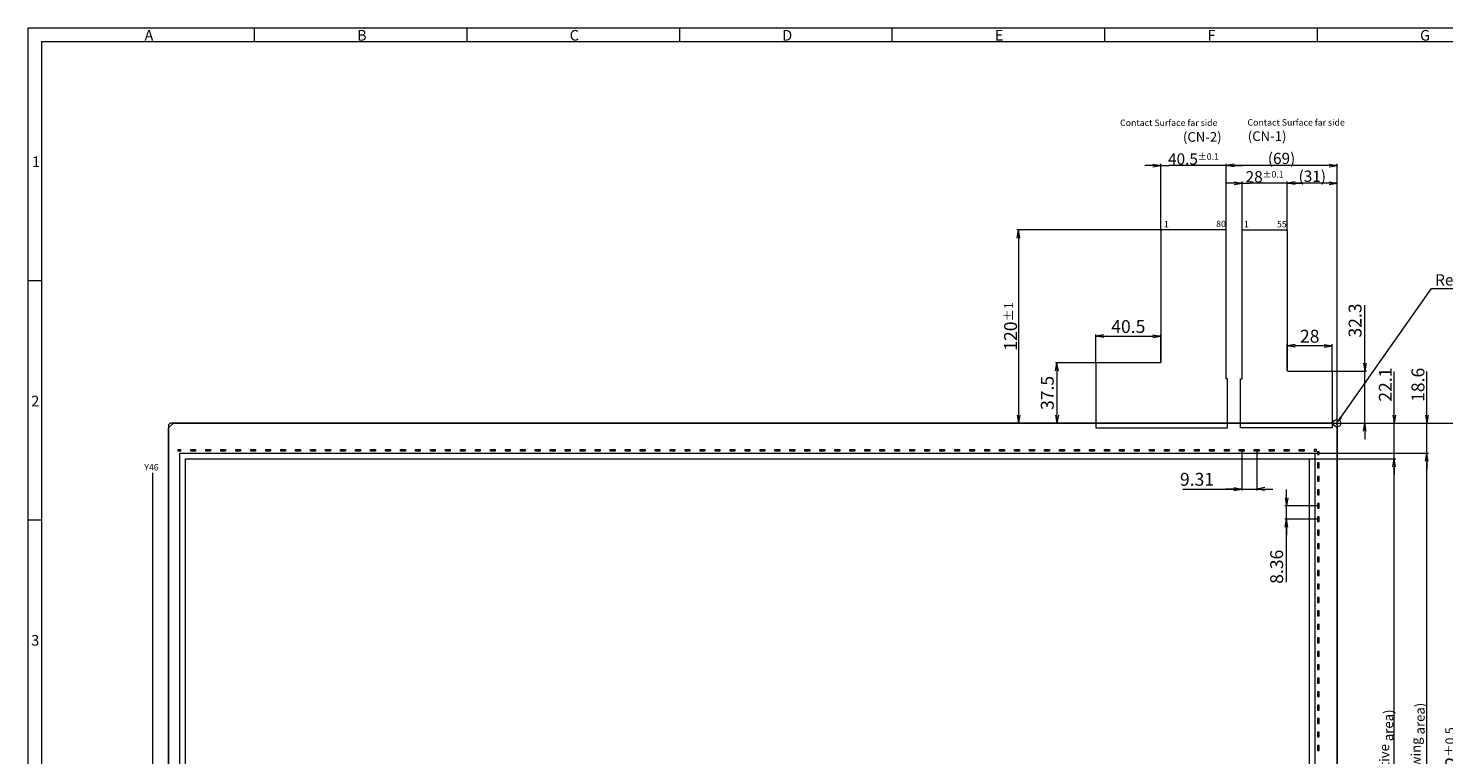
# Model space of a CAD drawing. Units: millimetres. Extents: x -881 to 457, y 974 to 1882.
# Drawn here: x -881 to -1, y 1431 to 1882 of the extents above; entities that cross this region are included whole.
import ezdxf
from ezdxf import colors
from ezdxf.entities.mleader import LeaderData, LeaderLine
from ezdxf.math import Vec2, Vec3

# ---------------------------------------------------------------- set-up
doc = ezdxf.new("R2010")
doc.units = ezdxf.units.MM
doc.header["$LTSCALE"] = 10
for name, color, linetype in [('回01-TP外形', 7, 'Continuous'), ('回02-寸法', 7, 'Continuous'), ('回03-記事', 7, 'Continuous'), ('回04-図面枠', 7, 'Continuous')]:
    doc.layers.add(name, color=color, linetype=linetype)
doc.styles.add('4mm', font='isocp.shx', dxfattribs={"height": 4, "bigfont": 'bigfont.shx'})
doc.styles.get("Standard").update_dxf_attribs({"font": 'isocp.shx', "height": 8, "bigfont": 'bigfont.shx'})
doc.dimstyles.new('DMC', dxfattribs={"dimtxt": 3, "dimasz": 2, "dimexe": 1, "dimexo": 0, "dimgap": 0.5, "dimtad": 3, "dimdsep": 46, "dimtxsty": 'Standard', "dimblk": 'OPEN', "dimcen": 2, "dimclrd": 5, "dimclre": 5, "dimclrt": 5, "dimadec": 0, "dimazin": 0, "dimtfac": 0.7, "dimtmove": 0, "dimatfit": 0, "dimldrblk": 'OPEN', "dimfxl": 1, "dimarcsym": 0})

# ---------------------------------------------------------------- blocks, each defined once
blk = doc.blocks.new('_Open')
at = {"color": 0, "linetype": 'Continuous', "lineweight": -2}
for p, q in [((-1, 0.17), (0, 0)), ((-1, -0.17), (0, 0)), ((0, 0), (-1, 0))]:
    blk.add_line(p, q, dxfattribs=at)
blk = doc.blocks.new('*D28')
at = {"layer": 'Defpoints', "color": 0, "linetype": 'Continuous', "lineweight": 13, "ltscale": 10}
for p in [(-58.85, 1705.78), (-2.04, 1705.78), (-71.63, 1687.16)]:
    blk.add_point(p, dxfattribs=at)
at = {"layer": '回02-寸法', "color": 5, "linetype": 'Continuous', "lineweight": 13, "ltscale": 10}
for p, q in [((-2.04, 1710.78), (-2.04, 1737.87)), ((-58.85, 1705.78), (-1.04, 1705.78)), ((-2.04, 1687.16), (-2.04, 1705.78)), ((-71.63, 1687.16), (-1.04, 1687.16)), ((-2.04, 1682.16), (-2.04, 1677.16))]:
    blk.add_line(p, q, dxfattribs=at)
at = {"layer": '回02-寸法', "color": 5, "linetype": 'Continuous', "lineweight": 13, "ltscale": 10, "xscale": 5, "yscale": 5, "zscale": 5}
for p, rotation in [((-2.04, 1705.78), 270), ((-2.04, 1687.16), 90)]:
    blk.add_blockref('_Open', p, dxfattribs=dict(at, rotation=rotation))
at = {"layer": '回02-寸法', "color": 5, "linetype": 'Continuous', "lineweight": 13, "ltscale": 10, "insert": (-6.54, 1729.58), "char_height": 8, "attachment_point": 5, "rotation": 90}
blk.add_mtext('18.6', dxfattribs=at)
blk = doc.blocks.new('*D27')
at = {"layer": 'Defpoints', "color": 0, "linetype": 'Continuous', "lineweight": 13, "ltscale": 10}
for p in [(-58.85, 1705.78), (-22.3, 1705.78), (-75.13, 1683.66)]:
    blk.add_point(p, dxfattribs=at)
at = {"layer": '回02-寸法', "color": 5, "linetype": 'Continuous', "lineweight": 13, "ltscale": 10}
for p, q in [((-22.3, 1710.78), (-22.3, 1737.9)), ((-58.85, 1705.78), (-21.3, 1705.78)), ((-22.3, 1683.66), (-22.3, 1705.78)), ((-75.13, 1683.66), (-21.3, 1683.66)), ((-22.3, 1678.66), (-22.3, 1673.66))]:
    blk.add_line(p, q, dxfattribs=at)
at = {"layer": '回02-寸法', "color": 5, "linetype": 'Continuous', "lineweight": 13, "ltscale": 10, "xscale": 5, "yscale": 5, "zscale": 5}
for p, rotation in [((-22.3, 1705.78), 270), ((-22.3, 1683.66), 90)]:
    blk.add_blockref('_Open', p, dxfattribs=dict(at, rotation=rotation))
at = {"layer": '回02-寸法', "color": 5, "linetype": 'Continuous', "lineweight": 13, "ltscale": 10, "insert": (-26.8, 1729.7), "char_height": 8, "attachment_point": 5, "rotation": 90}
blk.add_mtext('22.1', dxfattribs=at)
blk = doc.blocks.new('*D26')
at = {"layer": 'Defpoints', "color": 0, "linetype": 'Continuous', "lineweight": 13, "ltscale": 10}
for p in [(-58.85, 1705.78), (18.47, 1705.78), (-58.85, 1280.58)]:
    blk.add_point(p, dxfattribs=at)
at = {"layer": '回02-寸法', "color": 5, "linetype": 'Continuous', "lineweight": 13, "ltscale": 10}
for p, q in [((-58.85, 1705.78), (19.47, 1705.78)), ((18.47, 1285.58), (18.47, 1700.78)), ((-58.85, 1280.58), (19.47, 1280.58))]:
    blk.add_line(p, q, dxfattribs=at)
at = {"layer": '回02-寸法', "color": 5, "linetype": 'Continuous', "lineweight": 13, "ltscale": 10, "xscale": 5, "yscale": 5, "zscale": 5}
for p, rotation in [((18.47, 1705.78), 90), ((18.47, 1280.58), 270)]:
    blk.add_blockref('_Open', p, dxfattribs=dict(at, rotation=rotation))
at = {"layer": '回02-寸法', "color": 5, "linetype": 'Continuous', "lineweight": 13, "ltscale": 10, "insert": (13.72, 1493.18), "char_height": 8, "attachment_point": 5, "rotation": 90}
blk.add_mtext('{\\H1.0625x;425.2{\\H5.6;±0.5}}', dxfattribs=at)
blk = doc.blocks.new('*D25')
at = {"layer": 'Defpoints', "color": 0, "linetype": 'Continuous', "lineweight": 13, "ltscale": 10}
for p in [(-71.63, 1687.16), (-2.04, 1687.16), (-71.63, 1287.31)]:
    blk.add_point(p, dxfattribs=at)
at = {"layer": '回02-寸法', "color": 5, "linetype": 'Continuous', "lineweight": 13, "ltscale": 10}
for p, q in [((-71.63, 1687.16), (-1.04, 1687.16)), ((-2.04, 1292.31), (-2.04, 1682.16)), ((-71.63, 1287.31), (-1.04, 1287.31))]:
    blk.add_line(p, q, dxfattribs=at)
at = {"layer": '回02-寸法', "color": 5, "linetype": 'Continuous', "lineweight": 13, "ltscale": 10, "xscale": 5, "yscale": 5, "zscale": 5}
for p, rotation in [((-2.04, 1687.16), 90), ((-2.04, 1287.31), 270)]:
    blk.add_blockref('_Open', p, dxfattribs=dict(at, rotation=rotation))
at = {"layer": '回02-寸法', "color": 5, "linetype": 'Continuous', "lineweight": 13, "ltscale": 10, "insert": (-7.64, 1487.24), "char_height": 8, "attachment_point": 5, "rotation": 90}
blk.add_mtext('{\\H1.0625x;399.85\\H0.70588x;(Viewing area)}', dxfattribs=at)
blk = doc.blocks.new('*D24')
at = {"layer": 'Defpoints', "color": 0, "linetype": 'Continuous', "lineweight": 13, "ltscale": 10}
for p in [(-75.13, 1683.66), (-22.3, 1683.66), (-75.13, 1290.81)]:
    blk.add_point(p, dxfattribs=at)
at = {"layer": '回02-寸法', "color": 5, "linetype": 'Continuous', "lineweight": 13, "ltscale": 10}
for p, q in [((-75.13, 1683.66), (-21.3, 1683.66)), ((-22.3, 1295.81), (-22.3, 1678.66)), ((-75.13, 1290.81), (-21.3, 1290.81))]:
    blk.add_line(p, q, dxfattribs=at)
at = {"layer": '回02-寸法', "color": 5, "linetype": 'Continuous', "lineweight": 13, "ltscale": 10, "xscale": 5, "yscale": 5, "zscale": 5}
for p, rotation in [((-22.3, 1683.66), 90), ((-22.3, 1290.81), 270)]:
    blk.add_blockref('_Open', p, dxfattribs=dict(at, rotation=rotation))
at = {"layer": '回02-寸法', "color": 5, "linetype": 'Continuous', "lineweight": 13, "ltscale": 10, "insert": (-27.2, 1486.37), "char_height": 8, "attachment_point": 5, "rotation": 90}
blk.add_mtext('{\\H1.0625x;392.85\\H0.70588x;(Active area)}', dxfattribs=at)
blk = doc.blocks.new('*D21')
at = {"layer": 'Defpoints', "color": 0, "linetype": 'Continuous', "lineweight": 13, "ltscale": 10}
for p in [(-126.85, 1865.88), (-126.85, 1825.28), (-57.85, 1704.78)]:
    blk.add_point(p, dxfattribs=at)
at = {"layer": '回02-寸法', "color": 5, "linetype": 'Continuous', "lineweight": 13, "ltscale": 10}
for p, q in [((-126.85, 1825.28), (-126.85, 1866.88)), ((-62.85, 1865.88), (-121.85, 1865.88)), ((-57.85, 1704.78), (-57.85, 1866.88))]:
    blk.add_line(p, q, dxfattribs=at)
at = {"layer": '回02-寸法', "color": 5, "linetype": 'Continuous', "lineweight": 13, "ltscale": 10, "xscale": 5, "yscale": 5, "zscale": 5, "rotation": 180}
blk.add_blockref('_Open', (-126.85, 1865.88), dxfattribs=at)
at = {"layer": '回02-寸法', "color": 5, "linetype": 'Continuous', "lineweight": 13, "ltscale": 10, "xscale": 5, "yscale": 5, "zscale": 5}
blk.add_blockref('_Open', (-57.85, 1865.88), dxfattribs=at)
at = {"layer": '回02-寸法', "color": 5, "linetype": 'Continuous', "lineweight": 13, "ltscale": 10, "insert": (-92.35, 1870.23), "char_height": 8, "attachment_point": 5}
blk.add_mtext('{\\H0.875x;(69)}', dxfattribs=at)
blk = doc.blocks.new('*D20')
at = {"layer": 'Defpoints', "color": 0, "linetype": 'Continuous', "lineweight": 13, "ltscale": 10}
for p in [(-117.1, 1689.4), (-107.79, 1689.4), (-107.79, 1664.84)]:
    blk.add_point(p, dxfattribs=at)
at = {"layer": '回02-寸法', "color": 5, "linetype": 'Continuous', "lineweight": 13, "ltscale": 10}
for p, q in [((-117.1, 1689.4), (-117.1, 1663.84)), ((-107.79, 1689.4), (-107.79, 1663.84)), ((-153.66, 1664.84), (-117.1, 1664.84)), ((-122.1, 1664.84), (-127.1, 1664.84)), ((-117.1, 1664.84), (-107.79, 1664.84)), ((-117.1, 1664.84), (-107.79, 1664.84)), ((-102.79, 1664.84), (-97.79, 1664.84))]:
    blk.add_line(p, q, dxfattribs=at)
at = {"layer": '回02-寸法', "color": 5, "linetype": 'Continuous', "lineweight": 13, "ltscale": 10, "xscale": 5, "yscale": 5, "zscale": 5}
blk.add_blockref('_Open', (-117.1, 1664.84), dxfattribs=at)
at = {"layer": '回02-寸法', "color": 5, "linetype": 'Continuous', "lineweight": 13, "ltscale": 10, "xscale": 5, "yscale": 5, "zscale": 5, "rotation": 180}
blk.add_blockref('_Open', (-107.79, 1664.84), dxfattribs=at)
at = {"layer": '回02-寸法', "color": 5, "linetype": 'Continuous', "lineweight": 13, "ltscale": 10, "insert": (-144.9, 1669.84), "char_height": 8, "attachment_point": 5}
blk.add_mtext('9.31', dxfattribs=at)
blk = doc.blocks.new('*D19')
at = {"layer": 'Defpoints', "color": 0, "linetype": 'Continuous', "lineweight": 13, "ltscale": 10}
for p in [(-89.36, 1654.44), (-69.05, 1654.44), (-69.05, 1646.08)]:
    blk.add_point(p, dxfattribs=at)
at = {"layer": '回02-寸法', "color": 5, "linetype": 'Continuous', "lineweight": 13, "ltscale": 10}
for p, q in [((-89.36, 1659.44), (-89.36, 1664.44)), ((-69.05, 1654.44), (-90.36, 1654.44)), ((-89.36, 1646.08), (-89.36, 1654.44)), ((-89.36, 1646.08), (-89.36, 1654.44)), ((-69.05, 1646.08), (-90.36, 1646.08)), ((-89.36, 1606.94), (-89.36, 1646.08)), ((-89.36, 1641.08), (-89.36, 1636.08))]:
    blk.add_line(p, q, dxfattribs=at)
at = {"layer": '回02-寸法', "color": 5, "linetype": 'Continuous', "lineweight": 13, "ltscale": 10, "xscale": 5, "yscale": 5, "zscale": 5}
for p, rotation in [((-89.36, 1654.44), 270), ((-89.36, 1646.08), 90)]:
    blk.add_blockref('_Open', p, dxfattribs=dict(at, rotation=rotation))
at = {"layer": '回02-寸法', "color": 5, "linetype": 'Continuous', "lineweight": 13, "ltscale": 10, "insert": (-94.36, 1616.53), "char_height": 8, "attachment_point": 5, "rotation": 90}
blk.add_mtext('8.36', dxfattribs=at)
blk = doc.blocks.new('*D8')
at = {"layer": 'Defpoints', "color": 0, "linetype": 'Continuous', "lineweight": 13, "ltscale": 10}
for p in [(-166.85, 1825.78), (-255.79, 1705.78), (-207.85, 1705.78)]:
    blk.add_point(p, dxfattribs=at)
at = {"layer": '回02-寸法', "color": 5, "linetype": 'Continuous', "lineweight": 13, "ltscale": 10}
for p, q in [((-166.85, 1825.78), (-256.79, 1825.78)), ((-255.79, 1820.78), (-255.79, 1710.78)), ((-207.85, 1705.78), (-256.79, 1705.78))]:
    blk.add_line(p, q, dxfattribs=at)
at = {"layer": '回02-寸法', "color": 5, "linetype": 'Continuous', "lineweight": 13, "ltscale": 10, "xscale": 5, "yscale": 5, "zscale": 5}
for p, rotation in [((-255.79, 1825.78), 90), ((-255.79, 1705.78), 270)]:
    blk.add_blockref('_Open', p, dxfattribs=dict(at, rotation=rotation))
at = {"layer": '回02-寸法', "color": 5, "linetype": 'Continuous', "lineweight": 13, "ltscale": 10, "insert": (-260.79, 1765.78), "char_height": 8, "attachment_point": 5, "rotation": 90}
blk.add_mtext('120{\\H5.6;±1}', dxfattribs=at)
blk = doc.blocks.new('*D7')
at = {"layer": 'Defpoints', "color": 0, "linetype": 'Continuous', "lineweight": 13, "ltscale": 10}
for p in [(-207.35, 1743.28), (-231.93, 1705.78), (-207.85, 1705.78)]:
    blk.add_point(p, dxfattribs=at)
at = {"layer": '回02-寸法', "color": 5, "linetype": 'Continuous', "lineweight": 13, "ltscale": 10}
for p, q in [((-207.35, 1743.28), (-232.93, 1743.28)), ((-231.93, 1738.28), (-231.93, 1710.78)), ((-207.85, 1705.78), (-232.93, 1705.78))]:
    blk.add_line(p, q, dxfattribs=at)
at = {"layer": '回02-寸法', "color": 5, "linetype": 'Continuous', "lineweight": 13, "ltscale": 10, "xscale": 5, "yscale": 5, "zscale": 5}
for p, rotation in [((-231.93, 1743.28), 90), ((-231.93, 1705.78), 270)]:
    blk.add_blockref('_Open', p, dxfattribs=dict(at, rotation=rotation))
at = {"layer": '回02-寸法', "color": 5, "linetype": 'Continuous', "lineweight": 13, "ltscale": 10, "insert": (-236.93, 1724.53), "char_height": 8, "attachment_point": 5, "rotation": 90}
blk.add_mtext('37.5', dxfattribs=at)
blk = doc.blocks.new('*D6')
at = {"layer": 'Defpoints', "color": 0, "linetype": 'Continuous', "lineweight": 13, "ltscale": 10}
for p in [(-167.35, 1759.76), (-207.85, 1742.78), (-167.35, 1743.78)]:
    blk.add_point(p, dxfattribs=at)
at = {"layer": '回02-寸法', "color": 5, "linetype": 'Continuous', "lineweight": 13, "ltscale": 10}
for p, q in [((-207.85, 1742.78), (-207.85, 1760.76)), ((-202.85, 1759.76), (-172.35, 1759.76)), ((-167.35, 1743.78), (-167.35, 1760.76))]:
    blk.add_line(p, q, dxfattribs=at)
at = {"layer": '回02-寸法', "color": 5, "linetype": 'Continuous', "lineweight": 13, "ltscale": 10, "xscale": 5, "yscale": 5, "zscale": 5, "rotation": 180}
blk.add_blockref('_Open', (-207.85, 1759.76), dxfattribs=at)
at = {"layer": '回02-寸法', "color": 5, "linetype": 'Continuous', "lineweight": 13, "ltscale": 10, "xscale": 5, "yscale": 5, "zscale": 5}
blk.add_blockref('_Open', (-167.35, 1759.76), dxfattribs=at)
at = {"layer": '回02-寸法', "color": 5, "linetype": 'Continuous', "lineweight": 13, "ltscale": 10, "insert": (-187.6, 1764.76), "char_height": 8, "attachment_point": 5}
blk.add_mtext('40.5', dxfattribs=at)
blk = doc.blocks.new('*D5')
at = {"layer": 'Defpoints', "color": 0, "linetype": 'Continuous', "lineweight": 13, "ltscale": 10}
for p in [(-88.85, 1753.74), (-88.85, 1738.48), (-60.85, 1737.58)]:
    blk.add_point(p, dxfattribs=at)
at = {"layer": '回02-寸法', "color": 5, "linetype": 'Continuous', "lineweight": 13, "ltscale": 10}
for p, q in [((-88.85, 1738.48), (-88.85, 1754.74)), ((-65.85, 1753.74), (-83.85, 1753.74)), ((-60.85, 1737.58), (-60.85, 1754.74))]:
    blk.add_line(p, q, dxfattribs=at)
at = {"layer": '回02-寸法', "color": 5, "linetype": 'Continuous', "lineweight": 13, "ltscale": 10, "xscale": 5, "yscale": 5, "zscale": 5, "rotation": 180}
blk.add_blockref('_Open', (-88.85, 1753.74), dxfattribs=at)
at = {"layer": '回02-寸法', "color": 5, "linetype": 'Continuous', "lineweight": 13, "ltscale": 10, "xscale": 5, "yscale": 5, "zscale": 5}
blk.add_blockref('_Open', (-60.85, 1753.74), dxfattribs=at)
at = {"layer": '回02-寸法', "color": 5, "linetype": 'Continuous', "lineweight": 13, "ltscale": 10, "insert": (-74.85, 1758.74), "char_height": 8, "attachment_point": 5}
blk.add_mtext('28', dxfattribs=at)
blk = doc.blocks.new('*D4')
at = {"layer": 'Defpoints', "color": 0, "linetype": 'Continuous', "lineweight": 13, "ltscale": 10}
for p in [(-61.35, 1738.08), (-58.85, 1705.78), (-40.61, 1705.78)]:
    blk.add_point(p, dxfattribs=at)
at = {"layer": '回02-寸法', "color": 5, "linetype": 'Continuous', "lineweight": 13, "ltscale": 10}
for p, q in [((-40.61, 1743.08), (-40.61, 1779.1)), ((-61.35, 1738.08), (-39.61, 1738.08)), ((-40.61, 1705.78), (-40.61, 1738.08)), ((-58.85, 1705.78), (-39.61, 1705.78)), ((-40.61, 1700.78), (-40.61, 1695.78))]:
    blk.add_line(p, q, dxfattribs=at)
at = {"layer": '回02-寸法', "color": 5, "linetype": 'Continuous', "lineweight": 13, "ltscale": 10, "xscale": 5, "yscale": 5, "zscale": 5}
for p, rotation in [((-40.61, 1738.08), 270), ((-40.61, 1705.78), 90)]:
    blk.add_blockref('_Open', p, dxfattribs=dict(at, rotation=rotation))
at = {"layer": '回02-寸法', "color": 5, "linetype": 'Continuous', "lineweight": 13, "ltscale": 10, "insert": (-45.61, 1769.54), "char_height": 8, "attachment_point": 5, "rotation": 90}
blk.add_mtext('32.3', dxfattribs=at)
blk = doc.blocks.new('*D3')
at = {"layer": 'Defpoints', "color": 0, "linetype": 'Continuous', "lineweight": 13, "ltscale": 10}
for p in [(-88.85, 1854.84), (-88.85, 1825.28), (-57.85, 1704.78)]:
    blk.add_point(p, dxfattribs=at)
at = {"layer": '回02-寸法', "color": 5, "linetype": 'Continuous', "lineweight": 13, "ltscale": 10}
for p, q in [((-88.85, 1825.28), (-88.85, 1855.84)), ((-62.85, 1854.84), (-83.85, 1854.84)), ((-57.85, 1704.78), (-57.85, 1855.84))]:
    blk.add_line(p, q, dxfattribs=at)
at = {"layer": '回02-寸法', "color": 5, "linetype": 'Continuous', "lineweight": 13, "ltscale": 10, "xscale": 5, "yscale": 5, "zscale": 5, "rotation": 180}
blk.add_blockref('_Open', (-88.85, 1854.84), dxfattribs=at)
at = {"layer": '回02-寸法', "color": 5, "linetype": 'Continuous', "lineweight": 13, "ltscale": 10, "xscale": 5, "yscale": 5, "zscale": 5}
blk.add_blockref('_Open', (-57.85, 1854.84), dxfattribs=at)
at = {"layer": '回02-寸法', "color": 5, "linetype": 'Continuous', "lineweight": 13, "ltscale": 10, "insert": (-73.26, 1859.19), "char_height": 8, "attachment_point": 5}
blk.add_mtext('{\\H0.875x;(31)}', dxfattribs=at)
blk = doc.blocks.new('*D2')
at = {"layer": 'Defpoints', "color": 0, "linetype": 'Continuous', "lineweight": 13, "ltscale": 10}
for p in [(-167.35, 1865.88), (-167.35, 1825.28), (-126.85, 1825.28)]:
    blk.add_point(p, dxfattribs=at)
at = {"layer": '回02-寸法', "color": 5, "linetype": 'Continuous', "lineweight": 13, "ltscale": 10}
for p, q in [((-172.35, 1865.88), (-177.35, 1865.88)), ((-167.35, 1825.28), (-167.35, 1866.88)), ((-167.35, 1865.88), (-162.35, 1865.88)), ((-131.85, 1865.88), (-162.35, 1865.88)), ((-126.85, 1865.88), (-131.85, 1865.88)), ((-126.85, 1825.28), (-126.85, 1866.88)), ((-121.85, 1865.88), (-116.85, 1865.88))]:
    blk.add_line(p, q, dxfattribs=at)
at = {"layer": '回02-寸法', "color": 5, "linetype": 'Continuous', "lineweight": 13, "ltscale": 10, "xscale": 5, "yscale": 5, "zscale": 5}
blk.add_blockref('_Open', (-167.35, 1865.88), dxfattribs=at)
at = {"layer": '回02-寸法', "color": 5, "linetype": 'Continuous', "lineweight": 13, "ltscale": 10, "xscale": 5, "yscale": 5, "zscale": 5, "rotation": 180}
blk.add_blockref('_Open', (-126.85, 1865.88), dxfattribs=at)
at = {"layer": '回02-寸法', "color": 5, "linetype": 'Continuous', "lineweight": 13, "ltscale": 10, "insert": (-147.1, 1869.88), "char_height": 8, "attachment_point": 5}
blk.add_mtext('{\\H0.875x;40.5{\\H4;±0.1}}', dxfattribs=at)
blk = doc.blocks.new('*D1')
at = {"layer": 'Defpoints', "color": 0, "linetype": 'Continuous', "lineweight": 13, "ltscale": 10}
for p in [(-116.85, 1854.84), (-116.85, 1825.28), (-88.85, 1825.28)]:
    blk.add_point(p, dxfattribs=at)
at = {"layer": '回02-寸法', "color": 5, "linetype": 'Continuous', "lineweight": 13, "ltscale": 10}
for p, q in [((-121.85, 1854.84), (-126.85, 1854.84)), ((-116.85, 1825.28), (-116.85, 1855.84)), ((-116.85, 1854.84), (-111.85, 1854.84)), ((-93.85, 1854.84), (-111.85, 1854.84)), ((-88.85, 1854.84), (-93.85, 1854.84)), ((-88.85, 1825.28), (-88.85, 1855.84)), ((-83.85, 1854.84), (-78.85, 1854.84))]:
    blk.add_line(p, q, dxfattribs=at)
at = {"layer": '回02-寸法', "color": 5, "linetype": 'Continuous', "lineweight": 13, "ltscale": 10, "xscale": 5, "yscale": 5, "zscale": 5}
blk.add_blockref('_Open', (-116.85, 1854.84), dxfattribs=at)
at = {"layer": '回02-寸法', "color": 5, "linetype": 'Continuous', "lineweight": 13, "ltscale": 10, "xscale": 5, "yscale": 5, "zscale": 5, "rotation": 180}
blk.add_blockref('_Open', (-88.85, 1854.84), dxfattribs=at)
at = {"layer": '回02-寸法', "color": 5, "linetype": 'Continuous', "lineweight": 13, "ltscale": 10, "insert": (-102.85, 1858.84), "char_height": 8, "attachment_point": 5}
blk.add_mtext('{\\H0.875x;28{\\H4;±0.1}}', dxfattribs=at)

msp = doc.modelspace()

# ---------------------------------------------------------------- linework, layer by layer
at = {"layer": '回01-TP外形', "lineweight": 13, "ltscale": 10}
msp.add_lwpolyline([(-177.581, 1674.124), (-217.081, 1674.124, 0.4142136), (-217.581, 1673.624), (-217.581, 1633.724), (-135.581, 1633.724), (-135.581, 1664.224), (-136.581, 1664.224), (-136.581, 1756.124, 0.4142136), (-137.081, 1756.624), (-176.581, 1756.624, 0.4142136), (-177.081, 1756.124), (-177.081, 1674.624, -0.4142136)], format="xyb", close=True, dxfattribs=at)
at = {"layer": '回01-TP外形', "linetype": 'Continuous', "lineweight": 13, "ltscale": 10}
msp.add_lwpolyline([(-126.581, 1756.124, -0.4142136), (-126.081, 1756.624), (-99.081, 1756.624, -0.4142136), (-98.581, 1756.124), (-98.581, 1669.428, 0.4142136), (-98.081, 1668.928), (-71.081, 1668.928, -0.4142136), (-70.581, 1668.428), (-70.581, 1633.724), (-127.581, 1633.724), (-127.581, 1664.224), (-126.581, 1664.224)], format="xyb", close=True, dxfattribs=at)
for points in [[(-793.881, 1212.424), (-793.881, 1633.624), (-790.881, 1636.624), (-68.581, 1636.624), (-67.581, 1635.624), (-67.581, 1212.424), (-68.581, 1211.424), (-792.881, 1211.424)], [(-67.581, 1212.424), (-67.581, 1633.624), (-70.581, 1636.624), (-792.881, 1636.624), (-793.881, 1635.624), (-793.881, 1212.424), (-792.881, 1211.424), (-68.581, 1211.424)], [(-787.841, 1619.224), (-787.841, 1620.224), (-786.341, 1620.224), (-786.341, 1619.224)], [(-777.031, 1620.224), (-777.031, 1619.224), (-780.031, 1619.224), (-780.031, 1620.224)], [(-767.721, 1620.224), (-767.721, 1619.224), (-770.721, 1619.224), (-770.721, 1620.224)], [(-758.411, 1620.224), (-758.411, 1619.224), (-761.411, 1619.224), (-761.411, 1620.224)], [(-749.101, 1620.224), (-749.101, 1619.224), (-752.101, 1619.224), (-752.101, 1620.224)], [(-739.791, 1620.224), (-739.791, 1619.224), (-742.791, 1619.224), (-742.791, 1620.224)], [(-730.481, 1620.224), (-730.481, 1619.224), (-733.481, 1619.224), (-733.481, 1620.224)], [(-721.171, 1620.224), (-721.171, 1619.224), (-724.171, 1619.224), (-724.171, 1620.224)], [(-711.861, 1620.224), (-711.861, 1619.224), (-714.861, 1619.224), (-714.861, 1620.224)], [(-702.551, 1620.224), (-702.551, 1619.224), (-705.551, 1619.224), (-705.551, 1620.224)], [(-693.241, 1620.224), (-693.241, 1619.224), (-696.241, 1619.224), (-696.241, 1620.224)], [(-683.931, 1620.224), (-683.931, 1619.224), (-686.931, 1619.224), (-686.931, 1620.224)], [(-674.621, 1620.224), (-674.621, 1619.224), (-677.621, 1619.224), (-677.621, 1620.224)], [(-665.311, 1620.224), (-665.311, 1619.224), (-668.311, 1619.224), (-668.311, 1620.224)], [(-656.001, 1620.224), (-656.001, 1619.224), (-659.001, 1619.224), (-659.001, 1620.224)], [(-646.691, 1620.224), (-646.691, 1619.224), (-649.691, 1619.224), (-649.691, 1620.224)], [(-637.381, 1620.224), (-637.381, 1619.224), (-640.381, 1619.224), (-640.381, 1620.224)], [(-628.071, 1620.224), (-628.071, 1619.224), (-631.071, 1619.224), (-631.071, 1620.224)], [(-618.761, 1620.224), (-618.761, 1619.224), (-621.761, 1619.224), (-621.761, 1620.224)], [(-609.451, 1620.224), (-609.451, 1619.224), (-612.451, 1619.224), (-612.451, 1620.224)], [(-600.141, 1620.224), (-600.141, 1619.224), (-603.141, 1619.224), (-603.141, 1620.224)], [(-590.831, 1620.224), (-590.831, 1619.224), (-593.831, 1619.224), (-593.831, 1620.224)], [(-581.521, 1620.224), (-581.521, 1619.224), (-584.521, 1619.224), (-584.521, 1620.224)], [(-572.211, 1620.224), (-572.211, 1619.224), (-575.211, 1619.224), (-575.211, 1620.224)], [(-562.901, 1620.224), (-562.901, 1619.224), (-565.901, 1619.224), (-565.901, 1620.224)], [(-553.591, 1620.224), (-553.591, 1619.224), (-556.591, 1619.224), (-556.591, 1620.224)], [(-544.281, 1620.224), (-544.281, 1619.224), (-547.281, 1619.224), (-547.281, 1620.224)], [(-534.971, 1620.224), (-534.971, 1619.224), (-537.971, 1619.224), (-537.971, 1620.224)], [(-525.661, 1620.224), (-525.661, 1619.224), (-528.661, 1619.224), (-528.661, 1620.224)], [(-516.351, 1620.224), (-516.351, 1619.224), (-519.351, 1619.224), (-519.351, 1620.224)], [(-507.041, 1620.224), (-507.041, 1619.224), (-510.041, 1619.224), (-510.041, 1620.224)], [(-497.731, 1620.224), (-497.731, 1619.224), (-500.731, 1619.224), (-500.731, 1620.224)], [(-488.421, 1620.224), (-488.421, 1619.224), (-491.421, 1619.224), (-491.421, 1620.224)], [(-479.111, 1620.224), (-479.111, 1619.224), (-482.111, 1619.224), (-482.111, 1620.224)], [(-469.801, 1620.224), (-469.801, 1619.224), (-472.801, 1619.224), (-472.801, 1620.224)], [(-460.491, 1620.224), (-460.491, 1619.224), (-463.491, 1619.224), (-463.491, 1620.224)], [(-451.181, 1620.224), (-451.181, 1619.224), (-454.181, 1619.224), (-454.181, 1620.224)], [(-441.871, 1620.224), (-441.871, 1619.224), (-444.871, 1619.224), (-444.871, 1620.224)], [(-432.561, 1620.224), (-432.561, 1619.224), (-435.561, 1619.224), (-435.561, 1620.224)], [(-423.251, 1620.224), (-423.251, 1619.224), (-426.251, 1619.224), (-426.251, 1620.224)], [(-413.941, 1620.224), (-413.941, 1619.224), (-416.941, 1619.224), (-416.941, 1620.224)], [(-404.631, 1620.224), (-404.631, 1619.224), (-407.631, 1619.224), (-407.631, 1620.224)], [(-395.321, 1620.224), (-395.321, 1619.224), (-398.321, 1619.224), (-398.321, 1620.224)], [(-386.011, 1620.224), (-386.011, 1619.224), (-389.011, 1619.224), (-389.011, 1620.224)], [(-376.701, 1620.224), (-376.701, 1619.224), (-379.701, 1619.224), (-379.701, 1620.224)], [(-367.391, 1620.224), (-367.391, 1619.224), (-370.391, 1619.224), (-370.391, 1620.224)], [(-358.081, 1620.224), (-358.081, 1619.224), (-361.081, 1619.224), (-361.081, 1620.224)], [(-348.771, 1620.224), (-348.771, 1619.224), (-351.771, 1619.224), (-351.771, 1620.224)], [(-339.461, 1620.224), (-339.461, 1619.224), (-342.461, 1619.224), (-342.461, 1620.224)], [(-330.151, 1620.224), (-330.151, 1619.224), (-333.151, 1619.224), (-333.151, 1620.224)], [(-320.841, 1620.224), (-320.841, 1619.224), (-323.841, 1619.224), (-323.841, 1620.224)], [(-311.531, 1620.224), (-311.531, 1619.224), (-314.531, 1619.224), (-314.531, 1620.224)], [(-302.221, 1620.224), (-302.221, 1619.224), (-305.221, 1619.224), (-305.221, 1620.224)], [(-292.911, 1620.224), (-292.911, 1619.224), (-295.911, 1619.224), (-295.911, 1620.224)], [(-283.601, 1620.224), (-283.601, 1619.224), (-286.601, 1619.224), (-286.601, 1620.224)], [(-274.291, 1620.224), (-274.291, 1619.224), (-277.291, 1619.224), (-277.291, 1620.224)], [(-264.981, 1620.224), (-264.981, 1619.224), (-267.981, 1619.224), (-267.981, 1620.224)], [(-255.671, 1620.224), (-255.671, 1619.224), (-258.671, 1619.224), (-258.671, 1620.224)], [(-246.361, 1620.224), (-246.361, 1619.224), (-249.361, 1619.224), (-249.361, 1620.224)], [(-237.051, 1620.224), (-237.051, 1619.224), (-240.051, 1619.224), (-240.051, 1620.224)], [(-227.741, 1620.224), (-227.741, 1619.224), (-230.741, 1619.224), (-230.741, 1620.224)], [(-218.431, 1620.224), (-218.431, 1619.224), (-221.431, 1619.224), (-221.431, 1620.224)], [(-209.121, 1620.224), (-209.121, 1619.224), (-212.121, 1619.224), (-212.121, 1620.224)], [(-199.811, 1620.224), (-199.811, 1619.224), (-202.811, 1619.224), (-202.811, 1620.224)], [(-190.501, 1620.224), (-190.501, 1619.224), (-193.501, 1619.224), (-193.501, 1620.224)], [(-181.191, 1620.224), (-181.191, 1619.224), (-184.191, 1619.224), (-184.191, 1620.224)], [(-171.881, 1620.224), (-171.881, 1619.224), (-174.881, 1619.224), (-174.881, 1620.224)], [(-162.571, 1620.224), (-162.571, 1619.224), (-165.571, 1619.224), (-165.571, 1620.224)], [(-153.261, 1620.224), (-153.261, 1619.224), (-156.261, 1619.224), (-156.261, 1620.224)], [(-143.951, 1620.224), (-143.951, 1619.224), (-146.951, 1619.224), (-146.951, 1620.224)], [(-134.641, 1620.224), (-134.641, 1619.224), (-137.641, 1619.224), (-137.641, 1620.224)], [(-125.331, 1620.224), (-125.331, 1619.224), (-128.331, 1619.224), (-128.331, 1620.224)], [(-116.021, 1620.224), (-116.021, 1619.224), (-119.021, 1619.224), (-119.021, 1620.224)], [(-106.711, 1620.224), (-106.711, 1619.224), (-109.711, 1619.224), (-109.711, 1620.224)], [(-97.401, 1620.224), (-97.401, 1619.224), (-100.401, 1619.224), (-100.401, 1620.224)], [(-88.091, 1620.224), (-88.091, 1619.224), (-91.091, 1619.224), (-91.091, 1620.224)], [(-80.281, 1619.224), (-80.281, 1620.224), (-81.781, 1620.224), (-81.781, 1619.224)], [(-79.781, 1618.724), (-79.781, 1617.224), (-78.781, 1617.224), (-78.781, 1618.724)], [(-786.761, 1618.009), (-81.361, 1618.009), (-81.361, 1218.159), (-786.761, 1218.159)], [(-783.261, 1614.509), (-84.861, 1614.509), (-84.861, 1221.659), (-783.261, 1221.659)], [(-78.781, 1608.864), (-78.781, 1611.864), (-79.781, 1611.864), (-79.781, 1608.864)], [(-78.781, 1600.504), (-78.781, 1603.504), (-79.781, 1603.504), (-79.781, 1600.504)], [(-78.781, 1592.144), (-78.781, 1595.144), (-79.781, 1595.144), (-79.781, 1592.144)], [(-78.781, 1583.784), (-78.781, 1586.784), (-79.781, 1586.784), (-79.781, 1583.784)], [(-78.781, 1575.424), (-78.781, 1578.424), (-79.781, 1578.424), (-79.781, 1575.424)], [(-78.781, 1567.064), (-78.781, 1570.064), (-79.781, 1570.064), (-79.781, 1567.064)], [(-78.781, 1558.704), (-78.781, 1561.704), (-79.781, 1561.704), (-79.781, 1558.704)], [(-78.781, 1550.344), (-78.781, 1553.344), (-79.781, 1553.344), (-79.781, 1550.344)], [(-78.781, 1541.984), (-78.781, 1544.984), (-79.781, 1544.984), (-79.781, 1541.984)], [(-78.781, 1533.624), (-78.781, 1536.624), (-79.781, 1536.624), (-79.781, 1533.624)], [(-78.781, 1525.264), (-78.781, 1528.264), (-79.781, 1528.264), (-79.781, 1525.264)], [(-78.781, 1516.904), (-78.781, 1519.904), (-79.781, 1519.904), (-79.781, 1516.904)], [(-78.781, 1508.544), (-78.781, 1511.544), (-79.781, 1511.544), (-79.781, 1508.544)], [(-78.781, 1500.184), (-78.781, 1503.184), (-79.781, 1503.184), (-79.781, 1500.184)], [(-78.781, 1491.824), (-78.781, 1494.824), (-79.781, 1494.824), (-79.781, 1491.824)], [(-78.781, 1483.464), (-78.781, 1486.464), (-79.781, 1486.464), (-79.781, 1483.464)], [(-78.781, 1475.104), (-78.781, 1478.104), (-79.781, 1478.104), (-79.781, 1475.104)], [(-78.781, 1466.744), (-78.781, 1469.744), (-79.781, 1469.744), (-79.781, 1466.744)], [(-78.781, 1458.384), (-78.781, 1461.384), (-79.781, 1461.384), (-79.781, 1458.384)], [(-78.781, 1450.024), (-78.781, 1453.024), (-79.781, 1453.024), (-79.781, 1450.024)], [(-78.781, 1441.664), (-78.781, 1444.664), (-79.781, 1444.664), (-79.781, 1441.664)], [(-78.781, 1433.304), (-78.781, 1436.304), (-79.781, 1436.304), (-79.781, 1433.304)]]:
    msp.add_lwpolyline(points, close=True, dxfattribs=at)
at = {"layer": '回03-記事', "linetype": 'Continuous', "lineweight": 13, "ltscale": 10}
msp.add_line((-803.875, 1605.831), (-803.875, 1232.618), dxfattribs=at)
msp.add_circle((-67.581, 1636.624), 2.329, dxfattribs=at)
at = {"layer": '回04-図面枠', "lineweight": 13}
for p, q in [((-881.037, 973.517), (-881.037, 1881.924)), ((456.799, 1881.924), (-881.037, 1881.924)), ((-740.647, 1881.924), (-740.647, 1873.666)), ((-608.515, 1881.924), (-608.515, 1873.666)), ((-476.383, 1881.924), (-476.383, 1873.666)), ((-344.251, 1881.924), (-344.251, 1873.666)), ((-212.119, 1881.924), (-212.119, 1873.666)), ((-79.987, 1881.924), (-79.987, 1873.666)), ((-872.779, 1873.666), (-872.779, 981.775)), ((-872.779, 1873.666), (448.541, 1873.666)), ((-872.779, 1725.017), (-881.037, 1725.017)), ((-872.779, 1576.369), (-881.037, 1576.369))]:
    msp.add_line(p, q, dxfattribs=at)

# ---------------------------------------------------------------- texts
at = {"layer": '回03-記事', "linetype": 'Continuous', "lineweight": 13, "ltscale": 10, "style": '4mm'}
for s, height, p in [('Contact Surface far side', 4, (-202.434, 1821.225)), ('Contact Surface far side', 4, (-123.262, 1821.452)), ('(CN-2)', 6, (-163.382, 1811.448)), ('(CN-1)', 6, (-123.086, 1811.931)), ('1', 4, (-175.212, 1758.311)), ('80', 4, (-142.749, 1758.426)), ('1', 4, (-125.487, 1758.316)), ('55', 4, (-104.896, 1758.242))]:
    msp.add_text(s, height=height, dxfattribs=at).set_placement(p)
at = {"layer": '回03-記事', "lineweight": 13, "ltscale": 10, "style": '4mm'}
msp.add_text('Y46', height=4, dxfattribs=at).set_placement((-808.976, 1607.211))
at = {"layer": '回04-図面枠', "lineweight": 13}
for s, p in [('A', (-808.811, 1874.281)), ('B', (-676.679, 1874.281)), ('C', (-544.547, 1874.281)), ('D', (-412.415, 1874.281)), ('E', (-280.283, 1874.281)), ('F', (-148.151, 1874.281)), ('G', (-16.019, 1874.281)), ('1', (-878.718, 1795.689)), ('2', (-879.215, 1647.041)), ('3', (-879.225, 1498.392))]:
    msp.add_text(s, height=6.607, dxfattribs=at).set_placement(p)

# ---------------------------------------------------------------- dimensions: what is measured, and where the dimension line sits
at = {"layer": '回02-寸法', "linetype": 'Continuous', "lineweight": 13, "ltscale": 10}
dim = msp.add_linear_dim(base=(-177.081, 1796.732), p1=(-136.581, 1756.124), p2=(-177.081, 1756.124), text='{\\H0.875x;<>}', dimstyle='DMC', override={"dimtxt": 8, "dimasz": 5, "dimcen": 1.5, "dimtol": 1, "dimtp": 0.1, "dimtm": 0.1, "dimtfac": 0.5, "dimlwd": 13, "dimlwe": 13}, dxfattribs=at)
dim.commit()
dim.dimension.update_dxf_attribs({"geometry": '*D2', "text_midpoint": (-156.831, 1800.732), "insert": (-9.727, -69.151)})
for base, p1, p2, text, override, picture, middle in [((-136.581, 1796.732), (-67.581, 1635.624), (-136.581, 1756.124), '{\\H0.875x;(<>)}', {"dimtxt": 8, "dimasz": 5, "dimcen": 1.5, "dimtp": 0.2, "dimtm": 0.2, "dimlwd": 13, "dimlwe": 13}, '*D21', (-102.081, 1796.732)), ((-126.581, 1785.686), (-98.581, 1756.124), (-126.581, 1756.124), '{\\H0.875x;<>}', {"dimtxt": 8, "dimasz": 5, "dimcen": 1.5, "dimtol": 1, "dimtp": 0.1, "dimtm": 0.1, "dimtfac": 0.5, "dimlwd": 13, "dimlwe": 13}, '*D1', (-112.581, 1785.686)), ((-98.581, 1785.686), (-67.581, 1635.624), (-98.581, 1756.124), '{\\H0.875x;(<>)}', {"dimtxt": 8, "dimasz": 5, "dimcen": 1.5, "dimtp": 0.2, "dimtm": 0.2, "dimlwd": 13, "dimlwe": 13}, '*D3', (-82.99, 1785.686))]:
    dim = msp.add_linear_dim(base=base, p1=p1, p2=p2, text=text, dimstyle='DMC', override=override, dxfattribs=at)
    dim.commit()
    dim.dimension.update_dxf_attribs({"geometry": picture, "text_midpoint": middle, "dimtype": 128, "insert": (-9.727, -69.151)})
for base, p1, p2, override, picture, middle in [((-265.513, 1636.624), (-176.581, 1756.624), (-217.581, 1636.624), {"dimtxt": 8, "dimasz": 5, "dimgap": 1, "dimcen": 1.5, "dimtol": 1, "dimtp": 1, "dimtm": 1, "dimtfac": 0.7, "dimlwd": 13, "dimlwe": 13}, '*D8', (-265.513, 1696.624)), ((-50.339, 1636.624), (-71.081, 1668.928), (-68.581, 1636.624), {"dimtxt": 8, "dimasz": 5, "dimgap": 1, "dimcen": 1.5, "dimtp": 0.2, "dimtm": 0.2, "dimlwd": 13, "dimlwe": 13}, '*D4', (-50.339, 1700.384)), ((-241.66, 1636.624), (-217.081, 1674.124), (-217.581, 1636.624), {"dimtxt": 8, "dimasz": 5, "dimgap": 1, "dimcen": 1.5, "dimtp": 0.2, "dimtm": 0.2, "dimlwd": 13, "dimlwe": 13}, '*D7', (-241.66, 1655.374)), ((-32.022, 1636.624), (-84.861, 1614.509), (-68.581, 1636.624), {"dimtxt": 8, "dimasz": 5, "dimdec": 1, "dimcen": 1.5, "dimtp": 0.2, "dimtm": 0.2, "dimlwd": 13, "dimlwe": 13}, '*D27', (-32.022, 1660.552)), ((-11.763, 1636.624), (-81.361, 1618.009), (-68.581, 1636.624), {"dimtxt": 8, "dimasz": 5, "dimdec": 1, "dimcen": 1.5, "dimtp": 0.2, "dimtm": 0.2, "dimlwd": 13, "dimlwe": 13}, '*D28', (-11.763, 1660.425)), ((-99.087, 1585.284), (-78.781, 1576.924), (-78.781, 1585.284), {"dimtxt": 8, "dimasz": 5, "dimgap": 1, "dimcen": 1.5, "dimtp": 0.2, "dimtm": 0.2, "dimtmove": 1, "dimlwd": 13, "dimlwe": 13}, '*D19', (-101.93, 1547.383))]:
    dim = msp.add_linear_dim(base=base, p1=p1, p2=p2, angle=90, dimstyle='DMC', override=override, dxfattribs=at)
    dim.commit()
    dim.dimension.update_dxf_attribs({"geometry": picture, "text_midpoint": middle, "dimtype": 128, "insert": (-9.727, -69.151)})
for base, p1, p2, override, picture, middle in [((-177.081, 1690.609), (-217.581, 1673.624), (-177.081, 1674.624), {"dimtxt": 8, "dimasz": 5, "dimgap": 1, "dimcen": 1.5, "dimtp": 0.2, "dimtm": 0.2, "dimlwd": 13, "dimlwe": 13}, '*D6', (-197.331, 1690.609)), ((-98.581, 1684.589), (-70.581, 1668.428), (-98.581, 1669.328), {"dimtxt": 8, "dimasz": 5, "dimgap": 1, "dimcen": 1.5, "dimtp": 0.2, "dimtm": 0.2, "dimlwd": 13, "dimlwe": 13}, '*D5', (-84.581, 1684.589)), ((-117.521, 1595.684), (-126.831, 1620.244), (-117.521, 1620.244), {"dimtxt": 8, "dimasz": 5, "dimgap": 1, "dimcen": 1.5, "dimtp": 0.2, "dimtm": 0.2, "dimtmove": 1, "dimlwd": 13, "dimlwe": 13}, '*D20', (-154.624, 1600.97))]:
    dim = msp.add_linear_dim(base=base, p1=p1, p2=p2, dimstyle='DMC', override=override, dxfattribs=at)
    dim.commit()
    dim.dimension.update_dxf_attribs({"geometry": picture, "text_midpoint": middle, "dimtype": 128, "insert": (-9.727, -69.151)})
for base, p1, p2, text, override, picture, middle in [((8.743, 1636.624), (-68.581, 1211.424), (-68.581, 1636.624), '{\\H1.0625x;<>}', {"dimtxt": 8, "dimasz": 5, "dimcen": 1.5, "dimtol": 1, "dimtp": 0.5, "dimtm": 0.5, "dimlwd": 13, "dimlwe": 13}, '*D26', (3.992, 1424.024)), ((-11.763, 1618.009), (-81.361, 1218.159), (-81.361, 1618.009), '{\\H1.0625x;<>\\H0.70588x;(Viewing area)}', {"dimtxt": 8, "dimasz": 5, "dimcen": 1.5, "dimtp": 0.2, "dimtm": 0.2, "dimlwd": 13, "dimlwe": 13}, '*D25', (-17.372, 1418.084))]:
    dim = msp.add_linear_dim(base=base, p1=p1, p2=p2, angle=90, text=text, dimstyle='DMC', override=override, dxfattribs=at)
    dim.commit()
    dim.dimension.update_dxf_attribs({"geometry": picture, "text_midpoint": middle, "insert": (-9.727, -69.151)})
dim = msp.add_linear_dim(base=(-32.022, 1614.509), p1=(-84.861, 1221.659), p2=(-84.861, 1614.509), angle=90, text='{\\H1.0625x;<>\\H0.70588x;(Active area)}', dimstyle='DMC', override={"dimtxt": 8, "dimasz": 5, "dimcen": 1.5, "dimtp": 0.2, "dimtm": 0.2, "dimlwd": 13, "dimlwe": 13}, dxfattribs=at)
dim.commit()
dim.dimension.update_dxf_attribs({"geometry": '*D24', "text_midpoint": (-32.022, 1417.22), "dimtype": 128, "insert": (-9.727, -69.151)})

# ---------------------------------------------------------------- leaders
ml = msp.add_multileader_mtext('Standard', dxfattribs=at)
ml.set_content('Reference point', color=5)
ml.set_leader_properties(color=5, lineweight=13)
ml.build(insert=Vec2(0, 0))
ml.multileader.update_dxf_attribs({"text_left_attachment_type": 5, "text_right_attachment_type": 5, "dogleg_length": 0.36, "arrow_head_size": 5})
ctx = ml.context
ctx.base_point, ctx.char_height, ctx.arrow_head_size, ctx.plane_origin = Vec3(-8.605, 1720.349), 7, 5, Vec3(-68.081, 1636.124)
ctx.left_attachment, ctx.right_attachment = 5, 5
notes = []
notes.append((ctx, [(1, (1, 1, 0), (-8.965, 1720.349), (1, 0), 0.36, [(0, [(-68.081, 1636.124)], 0, [])])]))
ctx.mtext.insert, ctx.mtext.flow_direction = Vec3(-6.605, 1729.099), 5
for ctx, leaders in notes:
    for number, flags, end, landing, length, lines in leaders:
        leader = LeaderData()
        leader.index, (leader.has_last_leader_line, leader.has_dogleg_vector, leader.attachment_direction) = number, flags
        leader.last_leader_point, leader.dogleg_vector, leader.dogleg_length = Vec3(end), Vec3(landing), length
        for number, points, colour, breaks in lines:
            line = LeaderLine()
            line.index, line.vertices, line.color, line.breaks = number, Vec3.list(points), colors.encode_raw_color(colour), breaks
            leader.lines.append(line)
        ctx.leaders.append(leader)

doc.saveas('drawing.dxf')
